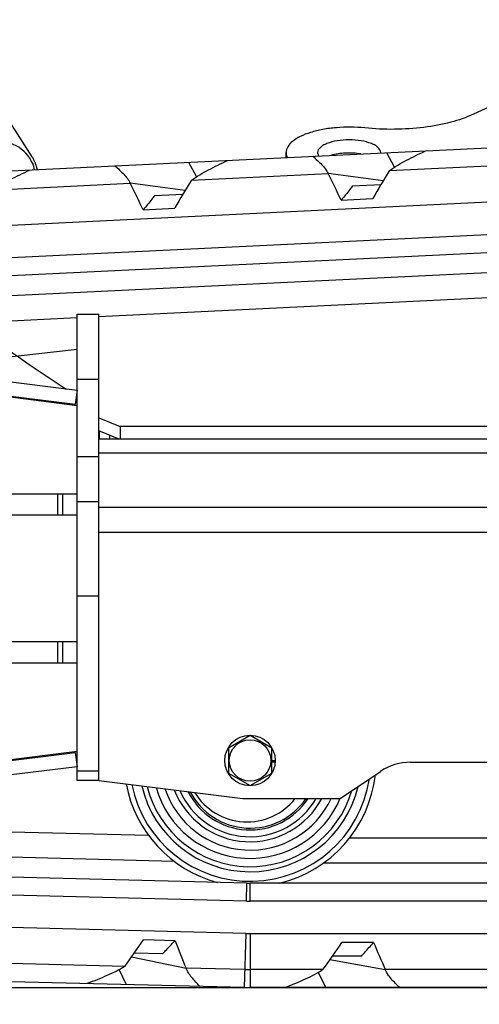
# Model space of a CAD drawing. Units: millimetres. Extents: x 0 to 841, y 0 to 594.
# Drawn here: x 485 to 495, y 207 to 229 of the extents above; entities that cross this region are included whole.
import ezdxf

# ---------------------------------------------------------------- set-up
doc = ezdxf.new("R2010")
doc.units = ezdxf.units.MM
doc.header["$LTSCALE"] = 46.255
doc.linetypes.add('PHANTOM', pattern=[0.8, 0.45, -0.05, 0.1, -0.05, 0.1, -0.05])
doc.layers.get('0').update_dxf_attribs({"linetype": 'CONTINUOUS'})
doc.layers.add('ALL_AXIS', color=7, linetype='CONTINUOUS')
doc.layers.add('ALL_FEATURES', color=7, linetype='CONTINUOUS')
doc.styles.get("Standard").update_dxf_attribs({"font": 'txt', "width": 0.8})
doc.dimstyles.new('DIMSTYLE_1', dxfattribs={"dimtxt": 3.2, "dimasz": 3, "dimexe": 2.5, "dimexo": 0, "dimgap": 0.8, "dimtad": 1, "dimdec": 0, "dimlfac": 25, "dimdsep": 46, "dimtxsty": 'STANDARD', "dimblk": 'OPEN', "dimblk1": 'OPEN', "dimblk2": 'OPEN', "dimcen": 0.09, "dimadec": 3, "dimazin": 2, "dimtp": 2, "dimtm": 2, "dimtfac": 1, "dimtdec": 0, "dimtofl": 0, "dimtmove": 0, "dimatfit": 3, "dimldrblk": 'OPEN', "dimfxl": 1, "dimtolj": 1, "dimarcsym": 0})
doc.dimstyles.new('DIMSTYLE_2', dxfattribs={"dimtxt": 3.2, "dimasz": 3, "dimexe": 2.5, "dimexo": 0, "dimgap": 0.8, "dimtad": 1, "dimdec": 0, "dimlfac": 25, "dimdsep": 46, "dimtxsty": 'STANDARD', "dimblk": 'OPEN', "dimblk1": 'OPEN', "dimblk2": 'OPEN', "dimcen": 0.09, "dimadec": 3, "dimazin": 2, "dimtp": 1.2, "dimtm": 1.2, "dimtfac": 1, "dimtdec": 0, "dimtofl": 0, "dimtmove": 0, "dimatfit": 3, "dimldrblk": 'OPEN', "dimfxl": 1, "dimtolj": 1, "dimarcsym": 0})

# ---------------------------------------------------------------- blocks, each defined once
blk = doc.blocks.new('_OPEN')
at = {"color": 0, "linetype": 'BYBLOCK'}
for p, q in [((0, 0), (-1, 0.1667)), ((-1, -0.1667), (0, 0)), ((-1, 0), (0, 0))]:
    blk.add_line(p, q, dxfattribs=at)
blk = doc.blocks.new('*D0')
at = {"color": 2, "linetype": 'CONTINUOUS'}
for p, q in [((273.615, 430.248), (271.915, 430.248)), ((453.086, 430.248), (273.615, 430.248)), ((274.415, 430.248), (274.415, 318.88)), ((274.415, 207.512), (274.415, 318.88)), ((273.615, 207.512), (271.915, 207.512)), ((515.083, 207.512), (273.615, 207.512))]:
    blk.add_line(p, q, dxfattribs=at)
at = {"color": 2, "linetype": 'CONTINUOUS', "xscale": 3, "yscale": 3, "zscale": 3}
for p, rotation in [((274.415, 430.248), 90), ((274.415, 207.512), 270)]:
    blk.add_blockref('_OPEN', p, dxfattribs=dict(at, rotation=rotation))
at = {"color": 2, "linetype": 'CONTINUOUS', "insert": (270.415, 318.88), "char_height": 3.2, "width": 15.36, "attachment_point": 2, "rotation": 90, "line_spacing_factor": 0.9}
blk.add_mtext('5570', dxfattribs=at)
blk = doc.blocks.new('*D1')
at = {"color": 2, "linetype": 'CONTINUOUS'}
for p, q in [((281.615, 374.165), (279.915, 374.165)), ((457.279, 374.165), (281.615, 374.165)), ((282.415, 374.165), (282.415, 290.838)), ((282.415, 207.512), (282.415, 290.838)), ((281.615, 207.512), (279.915, 207.512)), ((515.083, 207.512), (281.615, 207.512))]:
    blk.add_line(p, q, dxfattribs=at)
at = {"color": 2, "linetype": 'CONTINUOUS', "xscale": 3, "yscale": 3, "zscale": 3}
for p, rotation in [((282.415, 374.165), 90), ((282.415, 207.512), 270)]:
    blk.add_blockref('_OPEN', p, dxfattribs=dict(at, rotation=rotation))
at = {"color": 2, "linetype": 'CONTINUOUS', "insert": (278.415, 290.838), "char_height": 3.2, "width": 15.36, "attachment_point": 2, "rotation": 90, "line_spacing_factor": 0.9}
blk.add_mtext('4170', dxfattribs=at)
blk = doc.blocks.new('*D3')
at = {"color": 2, "linetype": 'CONTINUOUS'}
for p, q in [((554.922, 217.773), (554.922, 166.343)), ((468.695, 215.536), (468.695, 166.343)), ((468.695, 166.343), (468.695, 163.043)), ((554.922, 166.343), (554.922, 163.043)), ((468.695, 165.543), (511.809, 165.543)), ((554.922, 165.543), (511.809, 165.543))]:
    blk.add_line(p, q, dxfattribs=at)
at = {"color": 2, "linetype": 'CONTINUOUS', "xscale": 3, "yscale": 3, "zscale": 3, "rotation": 180}
blk.add_blockref('_OPEN', (468.695, 165.543), dxfattribs=at)
at = {"color": 2, "linetype": 'CONTINUOUS', "xscale": 3, "yscale": 3, "zscale": 3}
blk.add_blockref('_OPEN', (554.922, 165.543), dxfattribs=at)
at = {"color": 2, "linetype": 'CONTINUOUS', "insert": (502.268, 169.543), "char_height": 3.2, "width": 15.36, "attachment_point": 2, "line_spacing_factor": 0.9}
blk.add_mtext('2160', dxfattribs=at)
blk = doc.blocks.new('*D4')
at = {"color": 2, "linetype": 'CONTINUOUS'}
for p, q in [((376.337, 265.795), (376.337, 158.343)), ((550.887, 216.552), (550.887, 158.343)), ((376.337, 158.343), (376.337, 155.043)), ((550.887, 158.343), (550.887, 155.043)), ((376.337, 157.543), (463.612, 157.543)), ((550.887, 157.543), (463.612, 157.543))]:
    blk.add_line(p, q, dxfattribs=at)
at = {"color": 2, "linetype": 'CONTINUOUS', "xscale": 3, "yscale": 3, "zscale": 3, "rotation": 180}
blk.add_blockref('_OPEN', (376.337, 157.543), dxfattribs=at)
at = {"color": 2, "linetype": 'CONTINUOUS', "xscale": 3, "yscale": 3, "zscale": 3}
blk.add_blockref('_OPEN', (550.887, 157.543), dxfattribs=at)
at = {"color": 2, "linetype": 'CONTINUOUS', "insert": (463.612, 161.543), "char_height": 3.2, "width": 26.88, "attachment_point": 2, "line_spacing_factor": 0.9}
blk.add_mtext('4360\\P(輸送時寸法)', dxfattribs=at)
blk = doc.blocks.new('*D6')
at = {"color": 2, "linetype": 'CONTINUOUS'}
for p, q in [((281.615, 207.512), (279.915, 207.512)), ((515.083, 207.512), (281.615, 207.512)), ((282.415, 207.512), (282.415, 150.413)), ((282.415, 93.314), (282.415, 150.413)), ((281.615, 93.314), (279.915, 93.314)), ((391.387, 93.314), (281.615, 93.314))]:
    blk.add_line(p, q, dxfattribs=at)
at = {"color": 2, "linetype": 'CONTINUOUS', "xscale": 3, "yscale": 3, "zscale": 3}
for p, rotation in [((282.415, 207.512), 90), ((282.415, 93.314), 270)]:
    blk.add_blockref('_OPEN', p, dxfattribs=dict(at, rotation=rotation))
at = {"color": 2, "linetype": 'CONTINUOUS', "insert": (278.415, 149.543), "char_height": 3.2, "width": 19.2, "attachment_point": 2, "rotation": 90, "line_spacing_factor": 0.9}
blk.add_mtext('2850 ', dxfattribs=at)
blk = doc.blocks.new('*D7')
at = {"color": 2, "linetype": 'CONTINUOUS'}
for p, q in [((273.615, 207.512), (271.915, 207.512)), ((515.083, 207.512), (273.615, 207.512)), ((274.415, 207.512), (274.415, 143.493)), ((274.415, 79.474), (274.415, 143.493)), ((273.615, 79.474), (271.915, 79.474)), ((424.654, 79.474), (273.615, 79.474))]:
    blk.add_line(p, q, dxfattribs=at)
at = {"color": 2, "linetype": 'CONTINUOUS', "xscale": 3, "yscale": 3, "zscale": 3}
for p, rotation in [((274.415, 207.512), 90), ((274.415, 79.474), 270)]:
    blk.add_blockref('_OPEN', p, dxfattribs=dict(at, rotation=rotation))
at = {"color": 2, "linetype": 'CONTINUOUS', "insert": (270.415, 143.493), "char_height": 3.2, "width": 15.36, "attachment_point": 2, "rotation": 90, "line_spacing_factor": 0.9}
blk.add_mtext('3200', dxfattribs=at)
blk = doc.blocks.new('*D8')
at = {"color": 2, "linetype": 'CONTINUOUS'}
for p, q in [((316.299, 207.514), (316.299, 150.343)), ((509.761, 197.621), (509.761, 150.343)), ((316.299, 150.343), (316.299, 147.043)), ((509.761, 150.343), (509.761, 147.043)), ((316.299, 149.543), (413.03, 149.543)), ((509.761, 149.543), (413.03, 149.543))]:
    blk.add_line(p, q, dxfattribs=at)
at = {"color": 2, "linetype": 'CONTINUOUS', "xscale": 3, "yscale": 3, "zscale": 3, "rotation": 180}
blk.add_blockref('_OPEN', (316.299, 149.543), dxfattribs=at)
at = {"color": 2, "linetype": 'CONTINUOUS', "xscale": 3, "yscale": 3, "zscale": 3}
blk.add_blockref('_OPEN', (509.761, 149.543), dxfattribs=at)
at = {"color": 2, "linetype": 'CONTINUOUS', "insert": (402.71, 153.543), "char_height": 3.2, "width": 15.36, "attachment_point": 2, "line_spacing_factor": 0.9}
blk.add_mtext('4840', dxfattribs=at)
blk = doc.blocks.new('*D9')
at = {"color": 2, "linetype": 'CONTINUOUS'}
for p, q in [((312.095, 247.072), (312.095, 142.343)), ((509.761, 197.621), (509.761, 142.343)), ((312.095, 142.343), (312.095, 139.043)), ((509.761, 142.343), (509.761, 139.043)), ((312.095, 141.543), (410.928, 141.543)), ((509.761, 141.543), (410.928, 141.543))]:
    blk.add_line(p, q, dxfattribs=at)
at = {"color": 2, "linetype": 'CONTINUOUS', "xscale": 3, "yscale": 3, "zscale": 3, "rotation": 180}
blk.add_blockref('_OPEN', (312.095, 141.543), dxfattribs=at)
at = {"color": 2, "linetype": 'CONTINUOUS', "xscale": 3, "yscale": 3, "zscale": 3}
blk.add_blockref('_OPEN', (509.761, 141.543), dxfattribs=at)
at = {"color": 2, "linetype": 'CONTINUOUS', "insert": (401.468, 145.543), "char_height": 3.2, "width": 15.36, "attachment_point": 2, "line_spacing_factor": 0.9}
blk.add_mtext('4940', dxfattribs=at)
blk = doc.blocks.new('*D22')
at = {"color": 2, "linetype": 'CONTINUOUS'}
for p, q in [((289.615, 274.843), (287.915, 274.843)), ((481.535, 274.843), (289.615, 274.843)), ((290.415, 274.843), (290.415, 241.178)), ((290.415, 207.512), (290.415, 241.178)), ((289.615, 207.512), (287.915, 207.512)), ((515.083, 207.512), (289.615, 207.512))]:
    blk.add_line(p, q, dxfattribs=at)
at = {"color": 2, "linetype": 'CONTINUOUS', "xscale": 3, "yscale": 3, "zscale": 3}
for p, rotation in [((290.415, 274.843), 90), ((290.415, 207.512), 270)]:
    blk.add_blockref('_OPEN', p, dxfattribs=dict(at, rotation=rotation))
at = {"color": 2, "linetype": 'CONTINUOUS', "insert": (286.415, 241.178), "char_height": 3.2, "width": 15.36, "attachment_point": 2, "rotation": 90, "line_spacing_factor": 0.9}
blk.add_mtext('1680', dxfattribs=at)
blk = doc.blocks.new('*D25')
at = {"color": 2, "linetype": 'CONTINUOUS'}
for p, q in [((461.932, 207.744), (461.932, 173.562)), ((509.761, 197.621), (509.761, 173.562)), ((461.932, 173.562), (461.932, 170.262)), ((509.761, 173.562), (509.761, 170.262)), ((461.932, 172.762), (485.847, 172.762)), ((509.761, 172.762), (485.847, 172.762))]:
    blk.add_line(p, q, dxfattribs=at)
at = {"color": 2, "linetype": 'CONTINUOUS', "xscale": 3, "yscale": 3, "zscale": 3, "rotation": 180}
blk.add_blockref('_OPEN', (461.932, 172.762), dxfattribs=at)
at = {"color": 2, "linetype": 'CONTINUOUS', "xscale": 3, "yscale": 3, "zscale": 3}
blk.add_blockref('_OPEN', (509.761, 172.762), dxfattribs=at)
at = {"color": 2, "linetype": 'CONTINUOUS', "insert": (485.847, 176.762), "char_height": 3.2, "width": 15.36, "attachment_point": 2, "line_spacing_factor": 0.9}
blk.add_mtext('1200', dxfattribs=at)

msp = doc.modelspace()

# ---------------------------------------------------------------- linework, layer by layer
at = {"color": 9, "linetype": 'CONTINUOUS'}
for radius, start, end in [(2.68, 191.4632006, 351.2329169), (2.467842, 193.1260767, 346.501922), (2.356599, 194.1298817, 343.5545966), (2.171194, 196.0334478, 337.2792554), (1.988806, 198.3032501, 334.985041), (1.803401, 201.158681, 332.2011399), (1.692158, 203.1810905, 330.2314139)]:
    msp.add_arc((489.761348, 212.55209), radius, start, end, dxfattribs=at)
at = {"color": 7, "linetype": 'CONTINUOUS'}
for centre, radius, start, end in [((489.761348, 212.55209), 2.8, 283.4602734, 353.4172143), ((489.761348, 212.55209), 2.8, 190.6198815, 255.02526), ((489.695348, 212.55209), 1.362, 211.291986, 321.8207092)]:
    msp.add_arc(centre, radius, start, end, dxfattribs=at)
at = {"layer": 'ALL_AXIS', "color": 8, "linetype": 'PHANTOM'}
msp.add_arc((484.200028, 225.482773), 0.8, 12.6785273, 172.8557473, dxfattribs=at)
at = {"layer": 'ALL_FEATURES', "color": 8, "linetype": 'PHANTOM'}
for p, q in [((484.923703, 225.947417), (483.872106, 227.585264)), ((482.581511, 221.298742), (485.921348, 221.680023))]:
    msp.add_line(p, q, dxfattribs=at)
at = {"layer": 'ALL_FEATURES', "color": 7, "linetype": 'CONTINUOUS'}
for p, q in [((495.667974, 227.331001), (494.717977, 226.88992)), ((476.93831, 225.267629), (511.503004, 226.945343)), ((490.561348, 225.928869), (490.561348, 226.040432)), ((492.971013, 225.720304), (492.795937, 226.037332)), ((476.996488, 224.06904), (511.563767, 225.746879)), ((488.576187, 225.506987), (488.401111, 225.824015)), ((492.854849, 225.639721), (495.891276, 225.787104)), ((488.460023, 225.426403), (491.49645, 225.573786)), ((492.717194, 225.414325), (491.49645, 225.573786)), ((484.065197, 225.213086), (487.101624, 225.360469)), ((488.322368, 225.201007), (487.101624, 225.360469)), ((492.039195, 225.299777), (492.666765, 225.330238)), ((477.031394, 223.349887), (511.600431, 225.027811)), ((487.644369, 225.08646), (488.271939, 225.116921)), ((491.784584, 224.987066), (492.483761, 225.021003)), ((487.389758, 224.773748), (488.088935, 224.807685)), ((477.050787, 222.950357), (511.620892, 224.628333)), ((477.072119, 222.510875), (511.643499, 224.188913)), ((486.401348, 222.403041), (511.672478, 223.62966)), ((485.921348, 222.45609), (486.401348, 222.45609)), ((485.921348, 212.11209), (485.921348, 222.45609)), ((486.401348, 212.11209), (486.401348, 222.45609)), ((477.099268, 221.951533), (485.921348, 222.379742)), ((482.581167, 221.18414), (485.920762, 220.769653)), ((482.43196, 220.871764), (485.921348, 220.43209)), ((485.881348, 220.45209), (482.435795, 220.879728)), ((485.920762, 220.769653), (485.881348, 220.45209)), ((486.401348, 220.158429), (486.881348, 219.964939)), ((499.203037, 219.964939), (486.881348, 219.964939)), ((486.881348, 219.964939), (486.881348, 219.680768)), ((510.161348, 219.680768), (486.401348, 219.680768)), ((486.652744, 219.680768), (486.652744, 219.764241)), ((483.317446, 218.47209), (485.921348, 218.47209)), ((485.601348, 218.47209), (485.601348, 217.99209)), ((485.921348, 217.99209), (483.615022, 217.99209)), ((483.614032, 215.19209), (485.921348, 215.19209)), ((485.601348, 215.19209), (485.601348, 214.71209)), ((485.921348, 214.71209), (483.317444, 214.71209)), ((489.761348, 213.106346), (489.281348, 212.829218)), ((490.241348, 212.829218), (489.761348, 213.106346)), ((489.281348, 212.829218), (489.281348, 212.274962)), ((490.241348, 212.274962), (490.241348, 212.829218)), ((485.921348, 212.75209), (482.432697, 212.312509)), ((482.436533, 212.304544), (485.881348, 212.73209)), ((485.881348, 212.73209), (485.920762, 212.414526)), ((485.920762, 212.414526), (482.581897, 212.00013)), ((490.321327, 212.547218), (490.241348, 212.547218)), ((490.320057, 212.51409), (490.241348, 212.51409)), ((493.324679, 212.51209), (500.618017, 212.51209)), ((489.281348, 212.274962), (489.761348, 211.997834)), ((489.761348, 211.997834), (490.241348, 212.274962)), ((491.761348, 211.71209), (492.659039, 212.31055)), ((486.401348, 212.11209), (485.921348, 212.11209)), ((486.401348, 212.11209), (489.601348, 211.71209)), ((489.601348, 211.71209), (491.761348, 211.71209)), ((487.510698, 210.888357), (477.224928, 211.148012)), ((501.973995, 210.83209), (491.966791, 210.83209)), ((488.079546, 210.313819), (477.210795, 210.58819)), ((502.560463, 210.27209), (491.381181, 210.27209)), ((489.692706, 209.832956), (477.199692, 210.14833)), ((489.682612, 209.433084), (477.189597, 209.748457)), ((545.761348, 209.83209), (489.761348, 209.83209)), ((545.761348, 209.43209), (489.761348, 209.43209)), ((489.664442, 208.713313), (477.171427, 209.028687)), ((489.761348, 208.71209), (545.761348, 208.71209)), ((488.09564, 208.552852), (487.394996, 208.570539)), ((492.504146, 208.51209), (491.795131, 208.51209)), ((487.133316, 208.19562), (488.339767, 207.946498)), ((487.818683, 208.259748), (487.189707, 208.275626)), ((492.234674, 208.21209), (491.59007, 208.21209)), ((486.979334, 207.980841), (483.9403, 208.057558)), ((491.53567, 208.133477), (492.763497, 207.91209)), ((489.634159, 207.513695), (477.141144, 207.829069)), ((486.858231, 207.909417), (487.00966, 207.579948)), ((489.644253, 207.913568), (488.339767, 207.946498)), ((491.379914, 207.91209), (489.761348, 207.91209)), ((491.443064, 207.51209), (491.277851, 207.84888)), ((495.803499, 207.91209), (492.763497, 207.91209)), ((545.761348, 207.51209), (489.761348, 207.51209))]:
    msp.add_line(p, q, dxfattribs=at)
at = {"layer": 'ALL_FEATURES', "color": 9, "linetype": 'CONTINUOUS'}
for p, q in [((485.921348, 221.01609), (486.401348, 221.01609)), ((486.401348, 219.379054), (510.165321, 219.379054)), ((485.921348, 219.29609), (486.401348, 219.29609)), ((485.486551, 218.47209), (485.486551, 217.99209)), ((486.401348, 218.291145), (485.921348, 218.291145)), ((486.401348, 218.175329), (531.981348, 218.175329)), ((486.401348, 217.621533), (531.981348, 217.621533)), ((486.401348, 216.19751), (485.921348, 216.19751)), ((485.486551, 215.19209), (485.486551, 214.71209)), ((486.401348, 212.31209), (485.921348, 212.31209)), ((489.682612, 209.433084), (489.692706, 209.832956)), ((489.761348, 209.43209), (489.761348, 209.83209)), ((489.664442, 208.713313), (489.634159, 207.513695)), ((489.761348, 208.71209), (489.761348, 207.51209))]:
    msp.add_line(p, q, dxfattribs=at)
at = {"layer": 'ALL_FEATURES', "color": 3, "linetype": 'CONTINUOUS'}
for p, q in [((486.859819, 219.680768), (486.401348, 219.86558)), ((486.421348, 219.680768), (486.421348, 219.857518))]:
    msp.add_line(p, q, dxfattribs=at)
at = {"layer": 'ALL_FEATURES', "color": 7, "linetype": 'CONTINUOUS'}
for radius in [0.56, 0.46]:
    msp.add_circle((489.761348, 212.55209), radius, dxfattribs=at)
at = {"layer": 'ALL_FEATURES', "color": 2, "linetype": 'PHANTOM'}
for centre, radius, start, end in [((502.561348, 247.07209), 31.231382, 122.631039, 223.8999467), ((502.561348, 247.07209), 31.231382, 232.5971941, 237.2855414), ((502.561348, 247.07209), 31.231382, 237.7711116, 237.8038653), ((424.654123, 164.800085), 85.326244, 266.31621924, 30.04255794)]:
    msp.add_arc(centre, radius, start, end, dxfattribs=at)
at = {"layer": 'ALL_FEATURES', "color": 8, "linetype": 'PHANTOM'}
msp.add_arc((484.200028, 225.482773), 0.86, 11.9816932, 32.7029283, dxfattribs=at)
at = {"layer": 'ALL_FEATURES', "color": 7, "linetype": 'CONTINUOUS'}
for centre, radius, start, end in [((492.547214, 226.040443), 0.114134, 355.1287229, 359.994683), ((450.247957, 204.952845), 46.115739, 25.74925, 26.5613781), ((516.123688, 211.263159), 27.351863, 148.290315, 149.8016699), ((445.853131, 204.739528), 46.115739, 25.74925, 26.5613781), ((511.728862, 211.049841), 27.351863, 148.290315, 149.8016699), ((493.324679, 211.31209), 1.2, 90, 123.6900675), ((489.761348, 212.55209), 1.54, 206.5770475, 326.8932078), ((489.761348, 212.55209), 1.5, 207.6009234, 325.8988362), ((489.761348, 212.55209), 2.72, 268.5539316, 270), ((489.761348, 212.55209), 3.12, 268.5539316, 270), ((489.761348, 212.55209), 3.84, 268.5539316, 270), ((464.83288, 224.0326), 27.351863, 324.0653846, 325.5767395), ((530.995356, 225.472538), 46.115739, 201.5243196, 202.3364478), ((468.36535, 224.2825), 28.242884, 324.5755075, 326.0557978), ((534.963215, 226.509003), 46.115739, 202.970388, 203.7825161), ((489.761348, 212.55209), 4.64, 268.5539316, 270), ((489.761348, 212.55209), 5.04, 268.5539316, 270)]:
    msp.add_arc(centre, radius, start, end, dxfattribs=at)
for points, knots in [([(494.717977, 226.88992), (494.558098, 226.815688), (494.195955, 226.694429), (493.391661, 226.547424), (492.743988, 226.542113), (492.309267, 226.587073)], [0, 0, 0, 0, 0.215889622, 0.46473245, 1, 1, 1, 1]), ([(492.309267, 226.587073), (492.099706, 226.608746), (491.785055, 226.611601), (491.382372, 226.559483), (491.112851, 226.495225), (490.885352, 226.408869), (490.710264, 226.303917), (490.592851, 226.182893), (490.561349, 226.084582), (490.561348, 226.040433)], [0, 0, 0, 0, 0.322852404, 0.478564165, 0.621560065, 0.74650141, 0.850039234, 0.932344678, 1, 1, 1, 1]), ([(492.661348, 226.040432), (492.661348, 226.08057), (492.621031, 226.145198), (492.540231, 226.201881), (492.415159, 226.261885), (492.219075, 226.309733), (491.961348, 226.329469), (491.703622, 226.309733), (491.507537, 226.261885), (491.382465, 226.201881), (491.301666, 226.145198), (491.261348, 226.08057), (491.261348, 226.040432)], [0, 0, 0, 0, 0.075038214, 0.12552748, 0.185967725, 0.332530678, 0.5, 0.667469322, 0.814032275, 0.87447252, 0.924961786, 1, 1, 1, 1]), ([(490.561348, 226.040433), (490.561348, 226.012328), (490.568766, 225.973937), (490.583935, 225.939061), (490.588331, 225.930167)], [0, 0, 0, 0, 0.739089772, 1, 1, 1, 1]), ([(491.157883, 225.957824), (491.22475, 225.897947), (491.322763, 225.808683), (491.436316, 225.679898), (491.481211, 225.610159), (491.49645, 225.573786)], [0, 0, 0, 0, 0.52283513, 0.770291265, 1, 1, 1, 1]), ([(491.261348, 226.040432), (491.261348, 226.033972), (491.263644, 226.006803), (491.275624, 225.98106), (491.287453, 225.964091)], [0, 0, 0, 0, 0.23798371, 1, 1, 1, 1]), ([(492.854849, 225.639721), (492.971702, 225.729593), (493.240165, 225.877738), (493.513645, 226.010296), (493.65492, 226.079026)], [0, 0, 0, 0, 0.484090805, 1, 1, 1, 1]), ([(486.763057, 225.744506), (486.829924, 225.684629), (486.927937, 225.595365), (487.04149, 225.46658), (487.086385, 225.396841), (487.101624, 225.360469)], [0, 0, 0, 0, 0.52283513, 0.770291265, 1, 1, 1, 1]), ([(488.460023, 225.426403), (488.576876, 225.516275), (488.845339, 225.66442), (489.118819, 225.796978), (489.260094, 225.865708)], [0, 0, 0, 0, 0.484090805, 1, 1, 1, 1]), ([(484.065197, 225.213086), (484.18205, 225.302958), (484.450513, 225.451103), (484.723993, 225.583661), (484.865268, 225.652391)], [0, 0, 0, 0, 0.484090805, 1, 1, 1, 1]), ([(492.039195, 225.299777), (492.018853, 225.273554), (491.935705, 225.167926), (491.850013, 225.064319), (491.784584, 224.987066)], [0, 0, 0, 0, 0.246884335, 1, 1, 1, 1]), ([(487.644369, 225.08646), (487.624027, 225.060237), (487.540879, 224.954609), (487.455187, 224.851001), (487.389758, 224.773748)], [0, 0, 0, 0, 0.246884335, 1, 1, 1, 1]), ([(487.818683, 208.259748), (487.840901, 208.284401), (487.931606, 208.383616), (488.024698, 208.480629), (488.09564, 208.552852)], [0, 0, 0, 0, 0.246884335, 1, 1, 1, 1]), ([(492.234674, 208.21209), (492.256263, 208.237296), (492.344435, 208.338768), (492.435049, 208.4381), (492.504146, 208.51209)], [0, 0, 0, 0, 0.246884335, 1, 1, 1, 1]), ([(486.979334, 207.980841), (486.856177, 207.899822), (486.57753, 207.771858), (486.295027, 207.659808), (486.149072, 207.601673)], [0, 0, 0, 0, 0.484090805, 1, 1, 1, 1]), ([(488.64912, 207.538561), (488.586846, 207.603202), (488.495676, 207.699444), (488.39192, 207.836245), (488.352284, 207.909102), (488.339767, 207.946498)], [0, 0, 0, 0, 0.52283513, 0.770291265, 1, 1, 1, 1]), ([(491.379914, 207.91209), (491.256739, 207.828121), (490.977943, 207.693172), (490.694912, 207.573907), (490.548809, 207.51209)], [0, 0, 0, 0, 0.484450976, 1, 1, 1, 1]), ([(493.083047, 207.51209), (493.019161, 207.575138), (492.925591, 207.669049), (492.818416, 207.803188), (492.776954, 207.875022), (492.763497, 207.91209)], [0, 0, 0, 0, 0.522835139, 0.770291279, 1, 1, 1, 1])]:
    msp.add_open_spline(points, degree=3, knots=knots, dxfattribs=at)
at = {"layer": 'ALL_FEATURES', "color": 3, "linetype": 'CONTINUOUS'}
msp.add_open_spline([(492.221294, 226.009578), (492.107939, 226.027853), (491.882745, 226.038398), (491.658798, 226.007288), (491.553978, 225.977051)], degree=3, knots=[0, 0, 0, 0, 0.5127809, 1, 1, 1, 1], dxfattribs=at)

# ---------------------------------------------------------------- dimensions: what is measured, and where the dimension line sits
at = {"color": 2, "linetype": 'CONTINUOUS'}
for base, p1, p2, angle, text, dimstyle, picture, middle in [((274.414771, 430.248365), (515.083047, 207.51209), (453.086338, 430.248365), 90, '5570', 'DIMSTYLE_1', '*D0', (274.414771, 318.880237)), ((282.414771, 374.164895), (515.083047, 207.51209), (457.278789, 374.164895), 90, '4170', 'DIMSTYLE_1', '*D1', (282.414771, 290.838499)), ((290.414771, 207.51209), (481.53529, 274.843465), (515.083047, 207.51209), 270, '1680', 'DIMSTYLE_2', '*D22', (290.414771, 241.497776)), ((376.337206, 157.542524), (550.887148, 216.55209), (376.337206, 265.794965), 180, '4360\\P(輸送時寸法)', 'DIMSTYLE_1', '*D4', (463.612177, 157.542524)), ((312.095335, 141.542524), (509.761348, 197.621424), (312.095335, 247.071904), 180, '4940', 'DIMSTYLE_1', '*D9', (401.468063, 141.542524)), ((461.93219, 172.761602), (509.761348, 197.621424), (461.93219, 207.74354), 180, '1200', 'DIMSTYLE_2', '*D25', (486.166757, 172.761602)), ((274.414771, 79.473841), (515.083047, 207.51209), (424.654086, 79.473841), 270, '3200', 'DIMSTYLE_1', '*D7', (274.414771, 143.492975)), ((282.414771, 93.314053), (515.083047, 207.51209), (391.386753, 93.314053), 270, '2850 ', 'DIMSTYLE_1', '*D6', (282.414771, 148.26253)), ((316.29891, 149.542524), (509.761348, 197.621424), (316.29891, 207.513684), 180, '4840', 'DIMSTYLE_1', '*D8', (402.709827, 149.542524))]:
    dim = msp.add_linear_dim(base=base, p1=p1, p2=p2, angle=angle, text=text, dimstyle=dimstyle, dxfattribs=at)
    dim.commit()
    dim.dimension.update_dxf_attribs({"geometry": picture, "text_midpoint": middle, "dimtype": 160})
dim = msp.add_linear_dim(base=(554.922452, 165.542524), p1=(468.69493, 215.535829), p2=(554.922452, 217.77256), text='2160', dimstyle='DIMSTYLE_1', dxfattribs=at)
dim.commit()
dim.dimension.update_dxf_attribs({"geometry": '*D3', "text_midpoint": (502.268129, 165.542524), "dimtype": 160})

doc.saveas('drawing.dxf')
